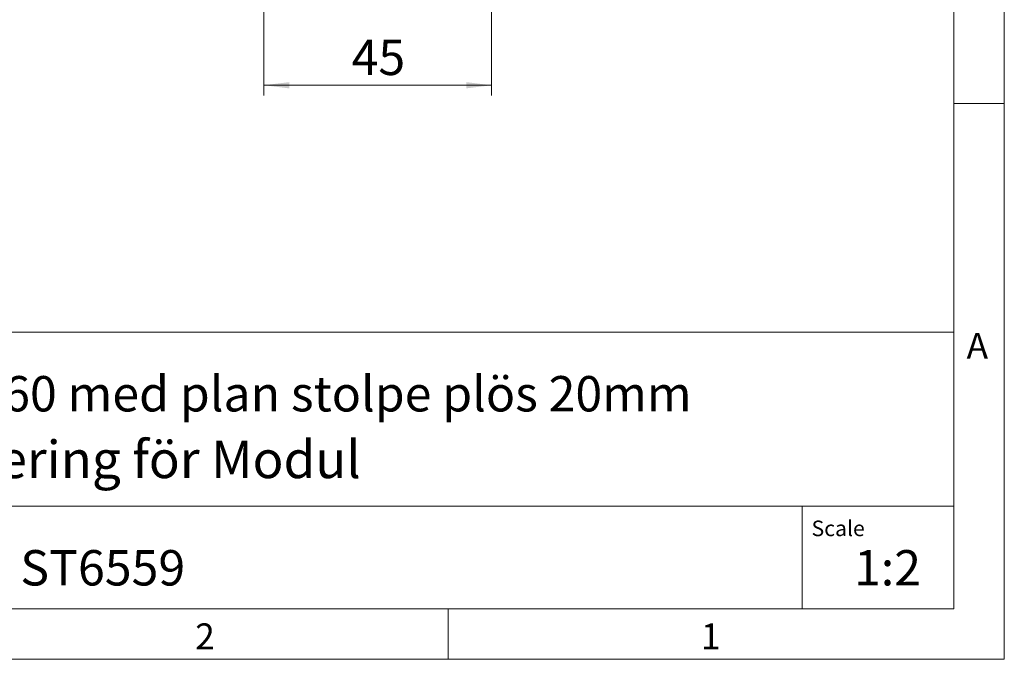
# Model space of a CAD drawing. Units: millimetres. Extents: x 0 to 210, y 0 to 297.
# Drawn here: x 113 to 210, y 0 to 63 of the extents above; entities that cross this region are included whole.
import ezdxf

# ---------------------------------------------------------------- set-up
doc = ezdxf.new("R2010")
doc.units = ezdxf.units.MM
doc.styles.add('SLDTEXTSTYLE0', font='TXT', dxfattribs={"width": 0.75})
doc.dimstyles.new('SLDDIMSTYLE0', dxfattribs={"dimtxt": 3.5, "dimasz": 2.5, "dimexe": 0, "dimexo": 0.0625, "dimgap": 0.875, "dimtad": 1, "dimlfac": 2, "dimrnd": 1e-09, "dimzin": 12, "dimdsep": 46, "dimtxsty": 'SLDTEXTSTYLE0', "dimsah": 1, "dimcen": 0.09, "dimadec": 0, "dimazin": 3, "dimtfac": 1, "dimtofl": 0, "dimtmove": 0, "dimatfit": 3, "dimfxl": 0, "dimfrac": 2, "dimtolj": 1, "dimtzin": 12, "dimarcsym": 0})

# ---------------------------------------------------------------- blocks, each defined once
blk = doc.blocks.new('_D')
at = {"color": 7, "linetype": 'Continuous', "lineweight": 0}
for p, q in [((136.797, 78.072), (136.797, 65.584)), ((159.297, 78.072), (159.297, 55.8)), ((136.797, 64.06), (136.797, 55.8)), ((136.797, 56.8), (159.297, 56.8))]:
    blk.add_line(p, q, dxfattribs=at)
for points in [[(136.797, 56.8), (139.297, 56.49), (139.297, 57.11)], [(159.297, 56.8), (156.797, 57.11), (156.797, 56.49)]]:
    blk.add_solid(points, dxfattribs=at)
at = {"color": 7, "linetype": 'Continuous', "lineweight": 0, "insert": (145.461, 61.312), "char_height": 3.5, "attachment_point": 1, "style": 'SLDTEXTSTYLE0'}
blk.add_mtext('45', dxfattribs=at)

msp = doc.modelspace()

# ---------------------------------------------------------------- linework, layer by layer
at = {"color": 7, "linetype": 'Continuous', "lineweight": 0}
for p, q in [((210, 297), (210, 0)), ((205, 5), (205, 292)), ((210, 55), (205, 55)), ((25, 32.3803), (205, 32.3803)), ((95, 15.1685), (205, 15.1685)), ((190, 15.1685), (190, 5)), ((205, 5), (25, 5)), ((155, 0), (155, 5)), ((210, 0), (0, 0))]:
    msp.add_line(p, q, dxfattribs=at)

# ---------------------------------------------------------------- texts
at = {"color": 7, "linetype": 'Continuous', "lineweight": 0, "attachment_point": 1, "style": 'SLDTEXTSTYLE0'}
for s, insert, char_height in [('A', (206.2716, 32.3032), 2.5625), ('STEP 60 med plan stolpe plös 20mm', (98.4044, 28.0262), 3.5), ('Montering för Modul', (98.4044, 21.6315), 3.704167), ('Scale', (190.9411, 13.7268), 1.538), ('ST6559', (112.7041, 10.806), 3.5), ('1:2', (195.1383, 10.806), 3.5), ('2', (130, 3.5532), 2.5625), ('1', (180, 3.5532), 2.5625)]:
    msp.add_mtext(s, dxfattribs=dict(at, insert=insert, char_height=char_height))

# ---------------------------------------------------------------- dimensions: what is measured, and where the dimension line sits
at = {"color": 7, "linetype": 'Continuous', "lineweight": 0}
dim = msp.add_linear_dim(base=(159.2972, 56.8001), p1=(136.7972, 79.0721), p2=(159.2972, 79.0721), angle=0, dimstyle='SLDDIMSTYLE0', dxfattribs=at)
dim.commit()
dim.dimension.update_dxf_attribs({"geometry": '_D', "text_midpoint": (148.0472, 56.8001), "dimtype": 160})

doc.saveas('drawing.dxf')
